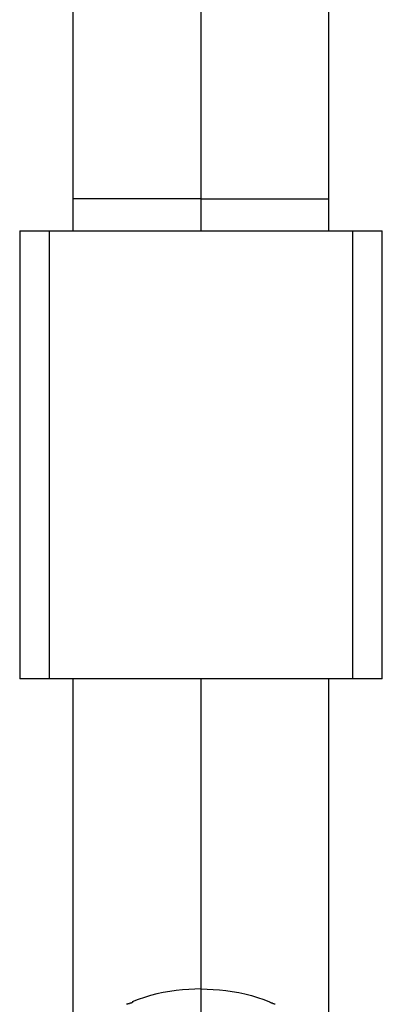
# Model space of a CAD drawing. Extents: x -85 to 75, y 37 to 88.
# Drawn here: x -6 to -6, y 68 to 69 of the extents above; entities that cross this region are included whole.
import ezdxf

# ---------------------------------------------------------------- set-up
doc = ezdxf.new("R2010")
doc.units = 0
doc.layers.get('0').update_dxf_attribs({"linetype": 'CONTINUOUS'})

msp = doc.modelspace()

# ---------------------------------------------------------------- linework, layer by layer
at = {"color": 0}
for points in [[(-6.2795, 68.9336), (-6.2795, 68.7447)], [(-6.1195, 68.7447), (-6.1195, 68.9336)], [(-6.1994, 68.7447), (-6.1994, 68.8986)], [(-6.2795, 68.7447), (-6.2795, 68.7247)], [(-6.1994, 68.7447), (-6.2795, 68.7447)], [(-6.1994, 68.7247), (-6.1994, 68.7447)], [(-6.1994, 68.7447), (-6.1195, 68.7447)], [(-6.1195, 68.7247), (-6.1195, 68.7447)], [(-6.3127, 68.7247), (-6.2942, 68.7247)], [(-6.3127, 68.7247), (-6.3127, 68.4445)], [(-6.2942, 68.7247), (-6.1047, 68.7247)], [(-6.2942, 68.7247), (-6.2942, 68.4445)], [(-6.1047, 68.7247), (-6.0862, 68.7247)], [(-6.1047, 68.4445), (-6.1047, 68.7247)], [(-6.0862, 68.4445), (-6.0862, 68.7247)], [(-6.2942, 68.4445), (-6.3127, 68.4445)], [(-6.1047, 68.4445), (-6.2942, 68.4445)], [(-6.2795, 68.4445), (-6.2795, 68.1988)], [(-6.1994, 68.2506), (-6.1994, 68.4445)], [(-6.1195, 68.1988), (-6.1195, 68.4445)], [(-6.0862, 68.4445), (-6.1047, 68.4445)], [(-6.1994, 68.2506), (-6.2033, 68.2505), (-6.2071, 68.2503), (-6.2111, 68.25), (-6.215, 68.2496), (-6.219, 68.249), (-6.223, 68.2483), (-6.227, 68.2475), (-6.2309, 68.2465), (-6.2348, 68.2453), (-6.2386, 68.244), (-6.2424, 68.2425)], [(-6.1994, 67.6204), (-6.1994, 68.2506)], [(-6.1994, 68.2506), (-6.1957, 68.2505), (-6.1918, 68.2503), (-6.1879, 68.25), (-6.1839, 68.2496), (-6.18, 68.249), (-6.1759, 68.2483), (-6.172, 68.2475), (-6.168, 68.2465), (-6.1642, 68.2453), (-6.1603, 68.244), (-6.1566, 68.2425)], [(-6.2423, 68.2424), (-6.2423, 68.2424), (-6.2423, 68.2421), (-6.2425, 68.2421), (-6.2426, 68.2419), (-6.2429, 68.2419), (-6.2431, 68.2416), (-6.2434, 68.2416), (-6.2437, 68.2416), (-6.244, 68.2416), (-6.2442, 68.2413), (-6.2445, 68.2413), (-6.2448, 68.2412), (-6.2451, 68.2412), (-6.2452, 68.241), (-6.2455, 68.241), (-6.2457, 68.241), (-6.246, 68.241)], [(-6.2423, 68.2424), (-6.2423, 68.2424), (-6.2423, 68.2421), (-6.2425, 68.2421), (-6.2426, 68.2419), (-6.2429, 68.2419), (-6.2431, 68.2416), (-6.2434, 68.2416), (-6.2437, 68.2416), (-6.244, 68.2416), (-6.2442, 68.2413), (-6.2445, 68.2413), (-6.2448, 68.2412), (-6.2451, 68.2412), (-6.2452, 68.241), (-6.2455, 68.241), (-6.2457, 68.241), (-6.246, 68.241)], [(-6.1532, 68.241), (-6.1532, 68.241), (-6.1532, 68.241), (-6.1535, 68.241), (-6.1536, 68.241), (-6.1539, 68.2412), (-6.1539, 68.2412), (-6.1542, 68.2413), (-6.1545, 68.2413), (-6.1548, 68.2416), (-6.1548, 68.2416), (-6.1551, 68.2416), (-6.1554, 68.2416), (-6.1557, 68.2419), (-6.1558, 68.2419), (-6.1561, 68.2421), (-6.1563, 68.2421), (-6.1566, 68.2424)], [(-6.1532, 68.241), (-6.1532, 68.241), (-6.1532, 68.241), (-6.1535, 68.241), (-6.1536, 68.241), (-6.1539, 68.2412), (-6.1539, 68.2412), (-6.1542, 68.2413), (-6.1545, 68.2413), (-6.1548, 68.2416), (-6.1548, 68.2416), (-6.1551, 68.2416), (-6.1554, 68.2416), (-6.1557, 68.2419), (-6.1558, 68.2419), (-6.1561, 68.2421), (-6.1563, 68.2421), (-6.1566, 68.2424)]]:
    msp.add_lwpolyline(points, dxfattribs=at)

doc.saveas('drawing.dxf')
